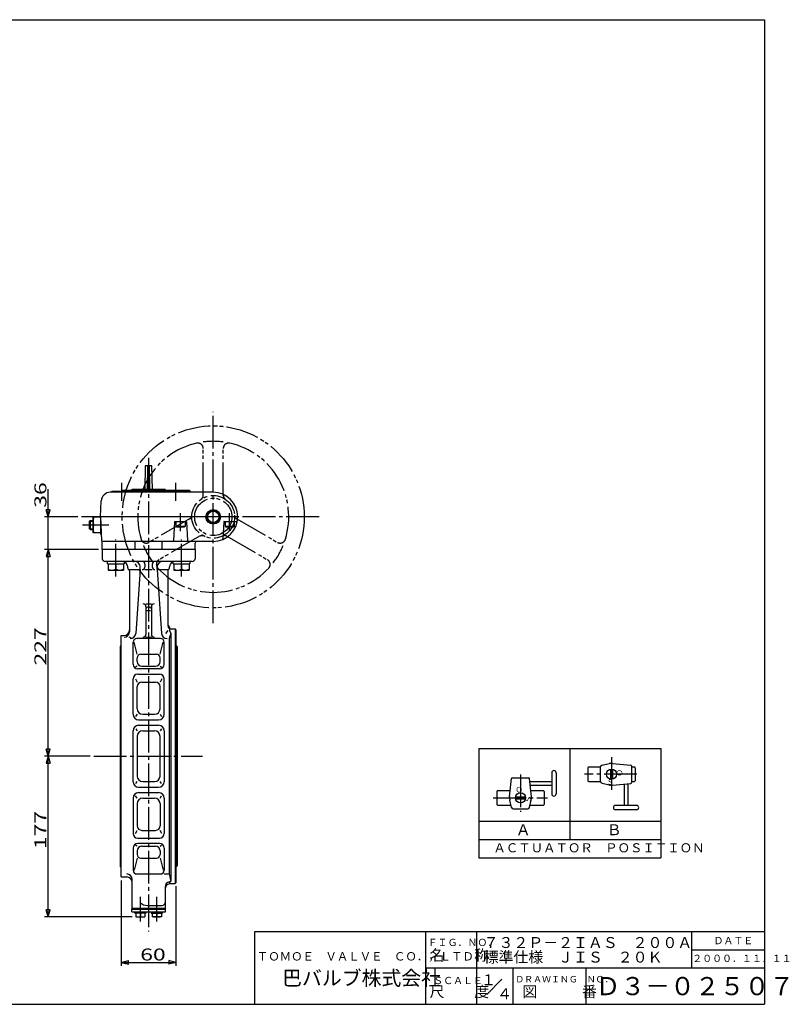
# Model space of a CAD drawing. Extents: x -180 to 207, y -138 to 132.
# Drawn here: x -5 to 207, y -138 to 132 of the extents above; entities that cross this region are included whole.
import ezdxf

# ---------------------------------------------------------------- set-up
doc = ezdxf.new("R2010")
doc.units = 0
doc.linetypes.add('CENTER', pattern=[12, 9, -1, 1, -1])
doc.linetypes.add('PHANTOM', pattern=[13.5, 9, -1, 1, -0.5, 1, -1])
for name, color, linetype in [('1', 7, 'CONTINUOUS'), ('18', 7, 'CONTINUOUS'), ('2', 7, 'CONTINUOUS'), ('20', 7, 'CONTINUOUS'), ('5', 7, 'CONTINUOUS')]:
    doc.layers.add(name, color=color, linetype=linetype)
doc.styles.get("Standard").update_dxf_attribs({"font": 'txt', "bigfont": 'BIGFONT'})
doc.dimstyles.get("Standard").update_dxf_attribs({"dimtxt": 2.5, "dimasz": 2.5, "dimexe": 1.25, "dimexo": 0.625, "dimtad": 1, "dimcen": 2.5, "dimazin": 3, "dimtfac": 1, "dimtmove": 0, "dimatfit": 3})

# ---------------------------------------------------------------- blocks, each defined once
blk = doc.blocks.new('*D0')
at = {"layer": '5', "color": 2}
for p, q in [((3.251374, -18.584686), (3.251374, 3.035314)), ((3.251374, -4.584686), (2.733736, -2.652835)), ((3.769012, -2.652835), (2.733736, -2.652835)), ((3.251374, -4.584686), (3.769012, -2.652835)), ((11.355303, -4.584686), (2.251374, -4.584686)), ((17.083766, -13.584686), (2.251374, -13.584686)), ((3.251374, -13.584686), (2.733736, -15.516538)), ((2.733736, -15.516538), (3.769012, -15.516538)), ((3.251374, -13.584686), (3.769012, -15.516538))]:
    blk.add_line(p, q, dxfattribs=at)
at = {"layer": '5', "color": 2, "width": 1.4}
blk.add_text('36', height=3.3, rotation=90, dxfattribs=at).set_placement((2.751374, -2.084686))
blk = doc.blocks.new('*D3')
at = {"layer": '5', "color": 2}
for p, q in [((17.083766, -13.584686), (2.251374, -13.584686)), ((3.251374, -13.584686), (2.733736, -15.516538)), ((2.733736, -15.516538), (3.769012, -15.516538)), ((3.251374, -70.334686), (3.251374, -13.584686)), ((3.251374, -13.584686), (3.769012, -15.516538)), ((3.251374, -70.334686), (2.733736, -68.402835)), ((3.769012, -68.402835), (2.733736, -68.402835)), ((3.251374, -70.334686), (3.769012, -68.402835)), ((14.783766, -70.334686), (2.251374, -70.334686))]:
    blk.add_line(p, q, dxfattribs=at)
at = {"layer": '5', "color": 2, "width": 1.4}
blk.add_text('227', height=3.3, rotation=90, dxfattribs=at).set_placement((2.751374, -45.424686))
blk = doc.blocks.new('*D4')
at = {"layer": '5', "color": 2}
for p, q in [((14.783766, -70.334686), (2.251374, -70.334686)), ((3.251374, -70.334686), (2.733736, -72.266538)), ((2.733736, -72.266538), (3.769012, -72.266538)), ((3.251374, -114.459686), (3.251374, -70.334686)), ((3.251374, -70.334686), (3.769012, -72.266538)), ((3.251374, -114.459686), (2.733736, -112.527835)), ((3.769012, -112.527835), (2.733736, -112.527835)), ((3.251374, -114.459686), (3.769012, -112.527835)), ((26.333712, -114.459686), (2.251374, -114.459686))]:
    blk.add_line(p, q, dxfattribs=at)
at = {"layer": '5', "color": 2, "width": 1.4}
blk.add_text('177', height=3.3, rotation=90, dxfattribs=at).set_placement((2.751374, -95.862186))
blk = doc.blocks.new('*D5')
at = {"layer": '5', "color": 2}
for p, q in [((23.333712, -104.509686), (23.333712, -127.973083)), ((38.333712, -106.084686), (38.333712, -127.973083)), ((23.333712, -126.973083), (25.265564, -126.455445)), ((23.333712, -126.973083), (25.265564, -127.490722)), ((23.333712, -126.973083), (38.333712, -126.973083)), ((25.265564, -127.490722), (25.265564, -126.455445)), ((38.333712, -126.973083), (36.401861, -126.455445)), ((36.401861, -126.455445), (36.401861, -127.490722)), ((38.333712, -126.973083), (36.401861, -127.490722))]:
    blk.add_line(p, q, dxfattribs=at)
at = {"layer": '5', "color": 2, "width": 1.4}
blk.add_text('60', height=3.3, dxfattribs=at).set_placement((28.523712, -126.473083))

msp = doc.modelspace()

# ---------------------------------------------------------------- linework, layer by layer
at = {"layer": '1', "color": 2, "linetype": 'CENTER'}
for p, q in [((30.833766, 11.664426), (30.833766, -118.477509)), ((15.783766, -70.334686), (45.633766, -70.334686)), ((28.583712, -115.732718), (28.583712, -108.993732)), ((33.083712, -115.732718), (33.083712, -108.993732))]:
    msp.add_line(p, q, dxfattribs=at)
at = {"layer": '1'}
for p, q in [((18.083766, -13.584686), (18.083766, -16.084686)), ((43.583766, -13.584686), (43.583766, -16.084686)), ((42.833712, -16.834686), (18.833712, -16.834686)), ((25.083712, -18.584686), (25.083712, -18.334686)), ((28.501377, -19.084686), (28.501377, -18.334686)), ((29.833766, -17.584686), (29.833766, -18.334686)), ((31.833766, -17.584686), (31.833766, -18.334686)), ((33.166048, -19.084686), (33.166048, -18.334686)), ((36.583712, -18.584686), (36.583712, -18.334686)), ((25.583712, -19.084686), (28.501377, -19.084686)), ((25.583712, -19.450712), (25.583712, -36.126341)), ((28.501377, -19.084686), (27.274775, -36.625917)), ((29.833766, -19.084686), (31.833766, -19.084686)), ((33.166048, -19.084686), (34.39265, -36.625917)), ((33.166048, -19.084686), (36.083712, -19.084686)), ((36.083712, -19.450712), (36.083712, -34.260517)), ((30.083766, -28.519607), (31.583766, -28.519607)), ((30.083766, -29.269607), (30.083766, -36.886707)), ((30.583766, -29.360752), (31.083766, -29.360752)), ((31.583766, -29.269607), (31.583766, -36.886707)), ((30.333766, -30.35215), (31.333766, -30.35215)), ((36.558712, -34.929846), (36.558712, -35.760517)), ((23.333712, -37.159686), (24.083712, -37.159686)), ((23.333712, -103.509686), (23.333712, -37.159686)), ((25.422312, -37.586338), (25.930897, -37.71239)), ((30.083766, -37.636707), (31.583766, -37.636707)), ((36.083712, -35.760517), (35.473739, -36.625917)), ((36.933712, -36.627622), (36.444705, -38.021283)), ((36.558712, -35.334686), (38.083712, -35.334686)), ((36.558712, -35.760517), (36.933712, -36.627622)), ((36.933712, -36.627622), (36.933712, -104.790129)), ((38.333712, -35.584686), (38.083712, -35.334686)), ((38.083712, -35.334686), (38.083712, -105.334686)), ((38.333712, -35.584686), (38.333712, -105.084686)), ((23.333712, -39.834686), (22.971212, -40.197186)), ((22.971212, -40.197186), (22.971212, -100.472186)), ((26.583766, -45.084686), (26.583766, -39.021283)), ((27.702453, -42.321297), (26.843925, -39.021283)), ((34.083766, -38.021283), (27.583766, -38.021283)), ((33.965078, -42.321297), (34.823606, -39.021283)), ((35.083766, -45.084686), (35.083766, -39.021283)), ((36.444705, -38.021283), (36.444705, -102.692249)), ((38.333712, -39.834686), (38.696212, -40.197186)), ((38.696212, -40.197186), (38.696212, -100.472186)), ((28.702453, -42.321297), (32.965078, -42.321297)), ((27.702453, -45.599392), (27.26857, -45.884576)), ((27.702453, -44.349392), (27.702453, -43.321297)), ((28.952453, -45.599392), (32.715078, -45.599392)), ((33.965078, -44.349392), (33.965078, -43.321297)), ((33.965078, -45.599392), (34.398961, -45.884576)), ((33.833766, -46.334686), (27.833766, -46.334686)), ((27.833766, -47.834686), (33.833766, -47.834686)), ((26.583766, -58.834686), (26.583766, -49.084686)), ((27.240859, -49.084686), (27.702453, -49.962786)), ((27.702453, -57.32675), (27.702453, -51.212786)), ((28.952453, -49.962786), (32.715078, -49.962786)), ((34.426672, -49.084686), (33.965078, -49.962786)), ((33.965078, -57.32675), (33.965078, -51.212786)), ((35.083766, -58.834686), (35.083766, -49.084686)), ((27.702453, -58.82675), (27.27043, -59.409096)), ((29.202453, -58.82675), (32.465078, -58.82675)), ((33.965078, -58.82675), (34.397101, -59.409096)), ((28.083766, -60.334686), (33.583766, -60.334686)), ((28.083766, -61.834686), (33.583766, -61.834686)), ((26.583766, -77.334686), (26.583766, -63.334686)), ((27.283246, -62.803594), (27.702453, -63.384273)), ((27.702453, -64.884273), (27.702453, -75.7851)), ((29.202453, -63.384273), (32.465078, -63.384273)), ((34.384286, -62.803594), (33.965078, -63.384273)), ((33.965078, -75.7851), (33.965078, -64.884273)), ((35.083766, -63.334686), (35.083766, -77.334686)), ((27.283246, -77.865779), (27.702453, -77.2851)), ((29.202453, -77.2851), (32.465078, -77.2851)), ((34.384286, -77.865779), (33.965078, -77.2851)), ((28.083766, -78.834686), (33.583766, -78.834686)), ((28.083766, -80.334686), (33.583766, -80.334686)), ((26.583766, -81.834686), (26.583766, -91.584686)), ((27.702453, -81.842623), (27.27043, -81.260277)), ((27.702453, -83.342623), (27.702453, -89.456587)), ((29.202453, -81.842623), (32.465078, -81.842623)), ((33.965078, -81.842623), (34.397101, -81.260277)), ((33.965078, -83.342623), (33.965078, -89.456587)), ((35.083766, -81.834686), (35.083766, -91.584686)), ((27.240859, -91.584686), (27.702453, -90.706587)), ((28.952453, -90.706587), (32.715078, -90.706587)), ((34.426672, -91.584686), (33.965078, -90.706587)), ((27.833766, -92.834686), (33.833766, -92.834686)), ((33.833766, -94.334686), (27.833766, -94.334686)), ((26.583766, -95.584686), (26.583766, -101.692249)), ((27.702453, -95.069981), (27.26857, -94.784796)), ((27.702453, -96.319981), (27.702453, -97.348076)), ((28.952453, -95.069981), (32.715078, -95.069981)), ((33.965078, -95.069981), (34.398961, -94.784796)), ((33.965078, -96.319981), (33.965078, -97.348076)), ((35.083766, -95.584686), (35.083766, -101.692249)), ((27.702453, -98.348076), (26.84128, -101.692249)), ((28.702453, -98.348076), (32.965078, -98.348076)), ((33.965078, -98.348076), (34.826251, -101.692249)), ((23.333712, -100.834686), (22.971212, -100.472186)), ((27.583766, -102.692249), (34.083766, -102.692249)), ((35.083766, -102.692249), (36.444705, -102.692249)), ((36.444705, -102.692249), (36.933712, -104.790129)), ((38.333712, -100.834686), (38.696212, -100.472186)), ((23.333712, -103.509686), (24.833712, -103.509686)), ((26.333712, -112.334686), (26.333712, -104.192249)), ((36.558712, -104.790129), (36.558712, -105.36011)), ((36.558712, -104.790129), (36.933712, -104.790129)), ((36.558712, -105.334686), (38.083712, -105.334686)), ((38.083712, -105.334686), (38.333712, -105.084686)), ((35.333712, -106.290129), (35.333712, -112.334686)), ((26.208712, -112.334686), (35.458712, -112.334686)), ((26.208712, -113.084686), (26.208712, -112.334686)), ((26.208712, -113.084686), (35.458712, -113.084686)), ((26.333712, -112.084686), (35.333712, -112.084686)), ((27.058712, -113.459686), (27.058712, -113.084686)), ((30.108712, -113.459686), (27.058712, -113.459686)), ((27.333712, -113.459686), (27.333712, -114.459686)), ((28.583712, -113.459686), (28.583712, -114.336999)), ((29.833712, -113.459686), (29.833712, -114.459686)), ((30.108712, -113.084686), (30.108712, -113.459686)), ((30.484542, -111.334686), (34.583712, -111.334686)), ((31.558712, -113.084686), (31.558712, -113.459686)), ((31.558712, -113.459686), (34.608712, -113.459686)), ((31.833712, -113.459686), (31.833712, -114.459686)), ((33.083712, -113.459686), (33.083712, -114.336999)), ((34.333712, -113.459686), (34.333712, -114.459686)), ((34.608712, -113.459686), (34.608712, -113.084686)), ((35.458712, -113.084686), (35.458712, -112.334686)), ((27.333712, -114.459686), (29.833712, -114.459686)), ((34.333712, -114.459686), (31.833712, -114.459686))]:
    msp.add_line(p, q, dxfattribs=at)
for centre, radius, start, end in [((18.833712, -16.084686), 0.75, 180, 270), ((42.833712, -16.084686), 0.75, 270, 360), ((23.583712, -18.334686), 1.5, 360, 90), ((25.583712, -18.584686), 0.5, 180, 240), ((27.001377, -18.334686), 1.5, 0, 90), ((29.083766, -17.584686), 0.75, 0, 90), ((29.083766, -18.334686), 0.75, 270, 360), ((32.583766, -17.584686), 0.75, 90, 180), ((32.583766, -18.334686), 0.75, 180, 270), ((34.666048, -18.334686), 1.5, 90, 180), ((36.083712, -18.584686), 0.5, 300, 360), ((38.083712, -18.334686), 1.5, 110.868456, 180), ((25.083712, -19.450712), 0.5, 0, 60), ((36.583712, -19.450712), 0.5, 120, 180), ((29.333766, -29.269607), 0.75, 0, 90), ((30.583766, -29.860752), 0.5, 90, 180), ((31.083766, -29.860752), 0.5, 0, 90), ((32.333766, -29.269607), 0.75, 90, 180), ((37.583712, -33.834686), 1.5, 180, 226.895326), ((37.583712, -34.260517), 1.5, 180, 226.895326), ((24.083712, -35.659686), 1.5, 270, 360), ((24.083712, -36.126341), 1.5, 270, 0), ((25.778429, -36.521283), 1.5, 270, 356), ((29.333766, -36.886707), 0.75, 270, 0), ((32.333766, -36.886707), 0.75, 180, 270), ((35.888996, -36.521283), 1.5, 184, 270), ((27.583766, -39.021283), 1, 90, 180), ((34.083766, -39.021283), 1, 0, 90), ((28.702453, -43.321297), 1, 90, 180), ((32.965078, -43.321297), 1, 0, 90), ((27.833766, -45.084686), 1.25, 180, 270), ((28.952453, -44.349392), 1.25, 180, 270), ((32.715078, -44.349392), 1.25, 270, 360), ((33.833766, -45.084686), 1.25, 270, 360), ((27.833766, -49.084686), 1.25, 90, 180), ((33.833766, -49.084686), 1.25, 0, 90), ((28.952453, -51.212786), 1.25, 90, 180), ((32.715078, -51.212786), 1.25, 360, 90), ((28.083766, -58.834686), 1.5, 180, 270), ((29.202453, -57.32675), 1.5, 180, 270), ((32.465078, -57.32675), 1.5, 270, 0), ((33.583766, -58.834686), 1.5, 270, 360), ((28.083766, -63.334686), 1.5, 90, 180), ((33.583766, -63.334686), 1.5, 360, 90), ((29.202453, -64.884273), 1.5, 90, 180), ((32.465078, -64.884273), 1.5, 0, 90), ((28.083766, -77.334686), 1.5, 180, 270), ((29.202453, -75.7851), 1.5, 180, 270), ((32.465078, -75.7851), 1.5, 270, 360), ((33.583766, -77.334686), 1.5, 270, 0), ((28.083766, -81.834686), 1.5, 90, 180), ((33.583766, -81.834686), 1.5, 0, 90), ((29.202453, -83.342623), 1.5, 90, 180), ((32.465078, -83.342623), 1.5, 360, 90), ((27.833766, -91.584686), 1.25, 180, 270), ((28.952453, -89.456587), 1.25, 180, 270), ((32.715078, -89.456587), 1.25, 270, 0), ((33.833766, -91.584686), 1.25, 270, 360), ((27.833766, -95.584686), 1.25, 90, 180), ((33.833766, -95.584686), 1.25, 0, 90), ((28.952453, -96.319981), 1.25, 90, 180), ((28.702453, -97.348076), 1, 180, 270), ((32.715078, -96.319981), 1.25, 0, 90), ((32.965078, -97.348076), 1, 270, 360), ((24.833712, -104.192249), 1.5, 0, 90), ((27.583766, -101.692249), 1, 180, 270), ((34.083766, -101.692249), 1, 270, 360), ((24.833712, -105.009686), 1.5, 0, 90), ((36.833712, -106.290129), 1.5, 100.563978, 180), ((36.833712, -106.834686), 1.5, 100.563978, 180), ((30.484542, -108.551053), 2.783633, 226.934027, 270), ((34.583712, -110.584686), 0.75, 270, 360), ((27.958712, -112.806384), 1.653302, 247.788205, 292.211795), ((29.208712, -112.806384), 1.653302, 247.788205, 292.211795), ((32.458712, -112.806384), 1.653302, 247.788205, 292.211795), ((33.708712, -112.806384), 1.653302, 247.788205, 292.211795)]:
    msp.add_arc(centre, radius, start, end, dxfattribs=at)
at = {"layer": '18'}
for p, q in [((121.549076, -68.215618), (171.549076, -68.215618)), ((121.549076, -68.215618), (121.549076, -98.215618)), ((146.549076, -68.215618), (146.549076, -93.215618)), ((171.549076, -68.215618), (171.549076, -98.215618)), ((155.370503, -72.805583), (157.321722, -72.366559)), ((158.241726, -72.304804), (163.29769, -72.790888)), ((163.480259, -72.990127), (163.480259, -77.59665)), ((141.553501, -74.893388), (141.553501, -80.693388)), ((142.753501, -74.893388), (142.753501, -80.693388)), ((151.480259, -73.493388), (151.480259, -77.093388)), ((151.680259, -73.293388), (154.980259, -73.293388)), ((154.980259, -77.293388), (154.980259, -73.293388)), ((157.680259, -73.925909), (157.680259, -76.660868)), ((158.280259, -73.925909), (158.280259, -76.660868)), ((163.480259, -73.293388), (164.280259, -73.293388)), ((164.480259, -73.493388), (164.480259, -77.093388)), ((129.991675, -81.531921), (130.477759, -76.475957)), ((130.676998, -76.293388), (135.28352, -76.293388)), ((135.968843, -81.531921), (135.482759, -76.475957)), ((135.554275, -77.293388), (141.553501, -77.293388)), ((135.641764, -78.293388), (141.553501, -78.293388)), ((151.680259, -77.293388), (154.980259, -77.293388)), ((155.370503, -77.781193), (157.321722, -78.220218)), ((158.241726, -78.281972), (163.29769, -77.795889)), ((161.480259, -77.954893), (161.480259, -83.866631)), ((162.480259, -77.867405), (162.480259, -83.866631)), ((163.480259, -77.293388), (164.280259, -77.293388)), ((126.480259, -79.993388), (126.480259, -83.593388)), ((126.680259, -79.793388), (130.143777, -79.793388)), ((135.816741, -79.793388), (139.280259, -79.793388)), ((139.480259, -79.993388), (139.480259, -83.593388)), ((126.680259, -83.793388), (130.355259, -83.793388)), ((130.492454, -84.403144), (130.05343, -82.451925)), ((131.61278, -81.493388), (134.347738, -81.493388)), ((131.61278, -82.093388), (134.347738, -82.093388)), ((135.468064, -84.403144), (135.907088, -82.451925)), ((135.605259, -83.793388), (139.280259, -83.793388)), ((130.980259, -84.793388), (134.980259, -84.793388)), ((164.880259, -83.866631), (159.080259, -83.866631)), ((164.880259, -85.066631), (159.080259, -85.066631)), ((121.549076, -88.215618), (171.549076, -88.215618)), ((121.549076, -93.215618), (171.549076, -93.215618)), ((121.549076, -98.215618), (171.549076, -98.215618))]:
    msp.add_line(p, q, dxfattribs=at)
at = {"layer": '18', "color": 2, "linetype": 'CENTER'}
for p, q in [((157.980259, -70.62038), (157.980259, -80.044376)), ((132.980259, -75.35693), (132.980259, -85.593277)), ((164.916718, -75.293388), (150.527637, -75.293388)), ((125.457371, -81.793388), (140.368107, -81.793388))]:
    msp.add_line(p, q, dxfattribs=at)
at = {"layer": '18'}
for centre in [(157.980259, -75.293388), (132.980259, -81.793388)]:
    msp.add_circle(centre, 1.4, dxfattribs=at)
for centre, radius, start, end in [((155.480259, -73.293388), 0.5, 102.680383, 180), ((157.980259, -75.293388), 3, 85, 102.680383), ((163.280259, -72.990127), 0.2, 0, 85), ((142.153501, -74.893388), 0.6, 0, 180), ((151.680259, -73.493388), 0.2, 90, 180), ((164.280259, -73.493388), 0.2, 0, 90), ((130.676998, -76.493388), 0.2, 90, 175), ((135.28352, -76.493388), 0.2, 5, 90), ((151.680259, -77.093388), 0.2, 180, 270), ((155.480259, -77.293388), 0.5, 180, 257.319617), ((157.980259, -75.293388), 3, 257.319617, 275), ((163.280259, -77.59665), 0.2, 275, 360), ((164.280259, -77.093388), 0.2, 270, 360), ((126.680259, -79.993388), 0.2, 90, 180), ((139.280259, -79.993388), 0.2, 0, 90), ((142.153501, -80.693388), 0.6, 180, 360), ((126.680259, -83.593388), 0.2, 180, 270), ((132.980259, -81.793388), 3, 175, 192.680383), ((132.980259, -81.793388), 3, 347.319617, 5), ((139.280259, -83.593388), 0.2, 270, 360), ((130.980259, -84.293388), 0.5, 192.680383, 270), ((134.980259, -84.293388), 0.5, 270, 347.319617), ((159.080259, -84.466631), 0.6, 90, 270), ((164.880259, -84.466631), 0.6, 270, 90)]:
    msp.add_arc(centre, radius, start, end, dxfattribs=at)
at = {"layer": '2', "color": 2, "linetype": 'CENTER'}
for p, q in [((48.583766, -33.805751), (48.583766, 24.238812)), ((23.409144, 4.747283), (23.409144, -0.204421)), ((38.258387, 4.747283), (38.258387, -0.204421)), ((77.650416, -4.584686), (12.355303, -4.584686)), ((39.583766, -8.517108), (39.583766, -3.614958)), ((53.083766, -8.517108), (53.083766, -3.614958)), ((19.927981, -6.834686), (12.633259, -6.834686)), ((21.818154, -21.00424), (21.818154, -10.819869)), ((39.849377, -21.00424), (39.849377, -10.819869))]:
    msp.add_line(p, q, dxfattribs=at)
at = {"layer": '2', "color": 2, "linetype": 'PHANTOM'}
for p, q in [((45.833766, 1.311552), (45.833766, 14.190297)), ((51.333766, 1.311552), (51.333766, 14.190297)), ((42.102473, -5.151236), (30.949153, -11.590608)), ((55.065058, -5.151236), (66.218378, -11.590608)), ((44.852473, -9.914375), (33.699153, -16.353748)), ((52.315058, -9.914375), (63.468378, -16.353748))]:
    msp.add_line(p, q, dxfattribs=at)
at = {"layer": '2'}
for p, q in [((29.921266, 9.415314), (29.808766, 2.915314)), ((31.746266, 9.415314), (29.921266, 9.415314)), ((30.508766, 2.915314), (30.621266, 9.415314)), ((31.158766, 2.915314), (31.046266, 9.415314)), ((31.858766, 2.915314), (31.746266, 9.415314)), ((26.083766, 2.665314), (26.333766, 2.915314)), ((35.333766, 2.915314), (26.333766, 2.915314)), ((35.583766, 2.665314), (35.333766, 2.915314)), ((48.583766, 2.165314), (20.309929, 2.165314)), ((20.833766, 2.415314), (20.583766, 2.165314)), ((42.333766, 2.415314), (20.833766, 2.415314)), ((21.534144, 2.165314), (21.784144, 2.415314)), ((23.458766, 2.415314), (23.708766, 2.665314)), ((42.083766, 2.665314), (23.708766, 2.665314)), ((24.474927, 2.415314), (24.638893, 2.165314)), ((25.519632, 2.165314), (25.649245, 2.415314)), ((29.083766, 2.415314), (29.333766, 2.665314)), ((29.083766, 2.165314), (29.083766, 2.415314)), ((32.583766, 2.415314), (32.333766, 2.665314)), ((32.583766, 2.165314), (32.583766, 2.415314)), ((36.147899, 2.165314), (36.018286, 2.415314)), ((37.192604, 2.415314), (37.028638, 2.165314)), ((37.799081, 2.665314), (37.998131, 2.415314)), ((40.133387, 2.165314), (39.883387, 2.415314)), ((40.67945, 2.415314), (40.933271, 2.165314)), ((42.083766, 2.665314), (42.333766, 2.415314)), ((42.333766, 2.415314), (42.333766, 2.165314)), ((17.583766, -4.584686), (17.813356, -0.203847)), ((15.583766, -8.959686), (15.583766, -4.709686)), ((17.583766, -4.709686), (15.583766, -4.709686)), ((55.333766, -4.584686), (17.583766, -4.584686)), ((17.583766, -4.584686), (17.925102, -11.09777)), ((17.583766, -4.584686), (17.583766, -9.334686)), ((46.708766, -4.584686), (47.646266, -2.960889)), ((47.646266, -6.208484), (46.708766, -4.584686)), ((47.646266, -2.960889), (49.521266, -2.960889)), ((49.521266, -2.960889), (50.458766, -4.584686)), ((50.458766, -4.584686), (49.521266, -6.208484)), ((14.583766, -5.787686), (14.786766, -5.584686)), ((14.583766, -7.881686), (14.583766, -5.787686)), ((14.583766, -7.881686), (14.786766, -8.084686)), ((14.786766, -5.584686), (15.583766, -5.584686)), ((14.786766, -5.584686), (14.786766, -8.084686)), ((14.786766, -8.084686), (15.583766, -8.084686)), ((17.583766, -6.834686), (15.807489, -6.834686)), ((37.952557, -5.953144), (37.682939, -11.09777)), ((38.077386, -5.834686), (41.090145, -5.834686)), ((38.333766, -5.834686), (38.333766, -7.234686)), ((40.833766, -7.234686), (38.333766, -7.234686)), ((38.333766, -7.234686), (38.506971, -7.334686)), ((38.506971, -7.334686), (40.66056, -7.334686)), ((40.833766, -7.234686), (40.66056, -7.334686)), ((40.833766, -5.834686), (40.833766, -7.234686)), ((41.214974, -5.953144), (41.484592, -11.09777)), ((49.521266, -6.208484), (47.646266, -6.208484)), ((51.452557, -5.953144), (51.206452, -10.649112)), ((51.577386, -5.834686), (55.006382, -5.834686)), ((51.833766, -5.834686), (51.833766, -7.234686)), ((54.333766, -7.234686), (51.833766, -7.234686)), ((51.833766, -7.234686), (52.006971, -7.334686)), ((52.006971, -7.334686), (54.16056, -7.334686)), ((54.333766, -7.234686), (54.16056, -7.334686)), ((54.333766, -5.834686), (54.333766, -7.234686)), ((17.583766, -8.959686), (15.583766, -8.959686)), ((17.832703, -9.334686), (17.583766, -9.334686)), ((18.083766, -13.584686), (18.083766, -11.450368)), ((48.583766, -11.334686), (18.174759, -11.334686)), ((27.159531, -13.584686), (27.159531, -11.584686)), ((34.508, -13.584686), (34.508, -11.584686)), ((43.583766, -13.584686), (43.583766, -11.834686)), ((43.583766, -13.584686), (18.083766, -13.584686)), ((19.518154, -17.459686), (19.518154, -16.834686)), ((19.518154, -17.459686), (24.118154, -17.459686)), ((19.693154, -17.459686), (19.693154, -19.209686)), ((21.818154, -17.459686), (21.818154, -18.985963)), ((23.943154, -17.459686), (23.943154, -19.209686)), ((24.118154, -16.933126), (24.118154, -17.459686)), ((37.549377, -17.459686), (37.549377, -16.834686)), ((37.549377, -17.459686), (42.149377, -17.459686)), ((37.724377, -17.459686), (37.724377, -19.209686)), ((39.849377, -17.459686), (39.849377, -18.985963)), ((41.974377, -17.459686), (41.974377, -19.209686)), ((42.149377, -16.834686), (42.149377, -17.459686)), ((19.693154, -19.209686), (23.943154, -19.209686)), ((37.724377, -19.209686), (41.974377, -19.209686))]:
    msp.add_line(p, q, dxfattribs=at)
at = {"layer": '2', "color": 2}
for p, q in [((14.583766, -5.787686), (15.583766, -5.787686)), ((14.583766, -7.881686), (15.583766, -7.881686))]:
    msp.add_line(p, q, dxfattribs=at)
at = {"layer": '2', "color": 2, "linetype": 'PHANTOM'}
for radius in [25, 5.875, 5.125]:
    msp.add_circle((48.583766, -4.584686), radius, dxfattribs=at)
at = {"layer": '2'}
for radius in [2, 1.925, 1.5625]:
    msp.add_circle((48.583766, -4.584686), radius, dxfattribs=at)
at = {"layer": '2', "color": 2, "linetype": 'PHANTOM'}
for centre, radius, start, end in [((48.583766, -4.584686), 20.75, 102.754804, 197.245196), ((44.333766, 14.190297), 1.5, 0, 102.754804), ((48.583766, -4.584686), 20.75, 82.384177, 97.615823), ((52.833766, 14.190297), 1.5, 77.245196, 180), ((48.583766, -4.584686), 20.75, 342.754804, 77.245196), ((44.583766, 1.311552), 1.25, 304.152915, 360), ((52.583766, 1.311552), 1.25, 180, 235.847085), ((41.477473, -4.068704), 1.25, 300, 355.847085), ((55.690058, -4.068704), 1.25, 184.152915, 240), ((30.199153, -10.29157), 1.5, 197.245196, 300), ((45.477473, -10.996907), 1.25, 64.152915, 120), ((51.690058, -10.996907), 1.25, 60, 115.847085), ((66.968378, -10.29157), 1.5, 240, 342.754804), ((48.583766, -4.584686), 20.75, 202.384177, 217.615823), ((48.583766, -4.584686), 20.75, 322.384177, 337.615823), ((34.449153, -17.652786), 1.5, 120, 222.754804), ((48.583766, -4.584686), 20.75, 222.754804, 317.245196), ((62.718378, -17.652786), 1.5, 317.245196, 60)]:
    msp.add_arc(centre, radius, start, end, dxfattribs=at)
at = {"layer": '2'}
for centre, radius, start, end in [((20.309929, -0.334686), 2.5, 90, 177), ((48.583766, -4.584686), 6.75, 270, 90), ((18.218625, -5.772186), 2.634859, 156.218654, 203.781346), ((18.218625, -7.897186), 2.634859, 156.218654, 203.781346), ((38.077386, -5.959686), 0.125, 90, 177), ((41.090145, -5.959686), 0.125, 3, 90), ((51.577386, -5.959686), 0.125, 90, 177), ((55.006382, -5.584686), 0.25, 270, 351.150117), ((50.956795, -10.636028), 0.25, 291.412594, 357), ((18.174759, -11.084686), 0.25, 183, 270), ((17.833766, -11.450368), 0.25, 0, 47.000866), ((26.909531, -11.584686), 0.25, 0, 90), ((34.758, -11.584686), 0.25, 90, 180), ((37.433282, -11.084686), 0.25, 270, 357), ((41.734249, -11.084686), 0.25, 183, 270), ((44.083766, -11.834686), 0.5, 90, 180), ((20.755654, -16.574827), 2.634859, 246.218654, 293.781346), ((22.880654, -16.574827), 2.634859, 246.218654, 293.781346), ((38.786877, -16.574827), 2.634859, 246.218654, 293.781346), ((40.911877, -16.574827), 2.634859, 246.218654, 293.781346)]:
    msp.add_arc(centre, radius, start, end, dxfattribs=at)
at = {"layer": '20', "color": 3}
for p, q in [((-180, 132), (200, 132)), ((200, 132), (200, -138.5)), ((60, -138.5), (60, -118.5)), ((60, -118.5), (200, -118.5)), ((107, -138.5), (107, -118.5)), ((-180, -138.5), (200, -138.5))]:
    msp.add_line(p, q, dxfattribs=at)
at = {"layer": '20'}
for p, q in [((121, -138.5), (121, -118.5)), ((180, -128.5), (180, -118.5)), ((180, -123.5), (200, -123.5)), ((107, -128.5), (200, -128.5)), ((131, -138.5), (131, -128.5)), ((151, -138.5), (151, -128.5)), ((123.728415, -135.771585), (127.898291, -131.601709))]:
    msp.add_line(p, q, dxfattribs=at)

# ---------------------------------------------------------------- texts
at = {"layer": '18'}
for s, rotation, p in [('Ｏ', 270, (159.399371, -73.900301)), ('Ｓ', 90, (135.868415, -83.154609))]:
    msp.add_text(s, height=1.5, rotation=rotation, dxfattribs=at).set_placement(p)
for s, height, p in [('Ｓ', 1.5, (156.619038, -78.181544)), ('Ｏ', 1.5, (131.587171, -80.274277)), ('Ａ', 3, (131.679813, -92.037739)), ('Ｂ', 3, (156.679813, -92.037739)), ('ＡＣＴＵＡＴＯＲ\u3000ＰＯＳＩＴＩＯＮ', 2.5, (125.541203, -96.749252)), ('７３２Ｐ－２ＩＡＳ\u3000２００Ａ', 3, (122.85424, -123.035263)), ('標準仕様\u3000ＪＩＳ\u3000２０Ｋ', 3, (122.85424, -127.035263)), ('２０００．１１．１１', 2, (180.158112, -126.885803)), ('１', 3, (122.14463, -133.263992)), ('Ｄ３－０２５０７', 5, (153.6, -136)), ('４', 3, (126.541229, -137.101013))]:
    msp.add_text(s, height=height, dxfattribs=at).set_placement(p)
at = {"layer": '20'}
for s, height, p in [('ＦＩＧ．ＮＯ．', 2, (107.501071, -122.495885)), ('ＤＡＴＥ', 2, (186, -122)), ('ＴＯＭＯＥ\u3000ＶＡＬＶＥ\u3000ＣＯ．，ＬＴＤ．', 2.3, (60.565525, -126.470253)), ('名\u3000\u3000称', 3, (108, -126.5)), ('巴バルブ株式会社', 4, (67.5, -133.28981)), ('ＳＣＡＬＥ', 2, (109.001071, -132.961029)), ('ＤＲＡＷＩＮＧ\u3000ＮＯ．', 1.8, (131.533329, -132.496918)), ('尺\u3000\u3000度', 3, (108, -136.5)), ('図\u3000\u3000\u3000番', 3, (133.5, -136.5))]:
    msp.add_text(s, height=height, dxfattribs=at).set_placement(p)

# ---------------------------------------------------------------- dimensions: what is measured, and where the dimension line sits
at = {"layer": '5'}
for base, p1, p2, text, picture, middle in [((3.251374, -4.584686), (18.083766, -13.584686), (12.355303, -4.584686), '36', '*D0', (0.441374, 1.215314)), ((3.251374, -13.584686), (15.783766, -70.334686), (18.083766, -13.584686), '227', '*D3', (-0.713626, -42.124686)), ((3.251374, -70.334686), (27.333712, -114.459686), (15.783766, -70.334686), '177', '*D4', (-0.713626, -92.562186))]:
    dim = msp.add_linear_dim(base=base, p1=p1, p2=p2, angle=90, text=text, dimstyle='Standard', dxfattribs=at)
    dim.commit()
    dim.dimension.update_dxf_attribs({"geometry": picture, "text_midpoint": middle})
dim = msp.add_linear_dim(base=(38.333712, -126.973083), p1=(23.333712, -103.509686), p2=(38.333712, -105.084686), text='60', dimstyle='Standard', dxfattribs=at)
dim.commit()
dim.dimension.update_dxf_attribs({"geometry": '*D5', "text_midpoint": (30.833712, -124.823084)})

doc.saveas('drawing.dxf')
